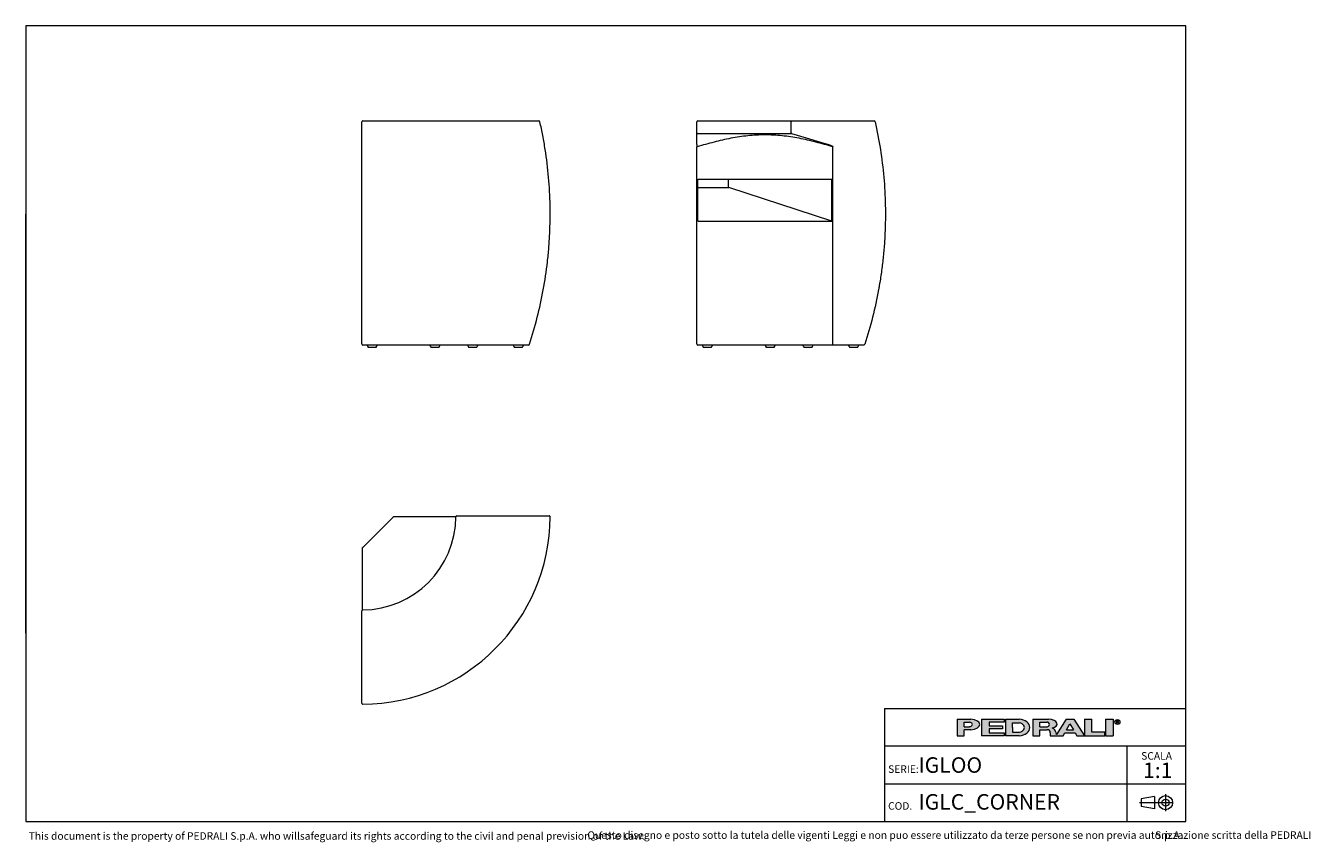
# Model space of a CAD drawing. Units: millimetres. Extents: x 200 to 6334, y 101 to 4000.
import ezdxf

# ---------------------------------------------------------------- set-up
doc = ezdxf.new("R2010")
doc.units = ezdxf.units.MM
doc.header["$LTSCALE"] = 20
doc.linetypes.add('CENTERX2', pattern=[20.319999999999997, 12.7, -2.54, 2.54, -2.54])
doc.styles.add('SLDTEXTSTYLE0', font='TXT', dxfattribs={"width": 0.605})

# ---------------------------------------------------------------- blocks, each defined once
blk = doc.blocks.new('SW_NOTE_0')
at = {"color": 0, "linetype": 'Continuous', "lineweight": 0, "char_height": 36, "attachment_point": 1, "style": 'SLDTEXTSTYLE0'}
for s, insert in [('Questo disegno e posto sotto la tutela delle vigenti Leggi e non puo essere utilizzato da terze persone se non previa autorizzazione scritta della PEDRALI', (0, 46.4064386318)), ('S.p.A.', (2711.0438752174, 46.4064386318))]:
    blk.add_mtext(s, dxfattribs=dict(at, insert=insert))
blk = doc.blocks.new('SW_NOTE_1')
at = {"color": 0, "linetype": 'Continuous', "lineweight": 0, "attachment_point": 2, "style": 'SLDTEXTSTYLE0'}
for s, insert, char_height in [('SCALA', (65.8125, 46.4064386318), 36), ('1:1', (71.2197080875, -3.2793415293), 74.0833333333)]:
    blk.add_mtext(s, dxfattribs=dict(at, insert=insert, char_height=char_height))

msp = doc.modelspace()

# ---------------------------------------------------------------- hatches: boundary and pattern name
at = {"linetype": 'Continuous'}
h = msp.add_hatch(color=7, dxfattribs=at)
edge = h.paths.add_edge_path(flags=0)
edge.add_line((4680.486452840432, 638.6289643494189), (4713.29582174489, 638.6289643494189))
edge.add_ellipse((4702.157530314198, 663.9118880739095), major_axis=(54.17769369596704, 0), ratio=0.4768529109443384, start_angle=293.7756995582609, end_angle=426.2243004403791)
edge.add_line((4713.295821745578, 689.1948117983324), (4647.979836622563, 689.1948117983324))
edge.add_line((4647.979836622563, 689.1948117983324), (4647.979836622563, 609.7341943830162))
edge.add_line((4647.979836622563, 609.7341943830162), (4680.486452840432, 609.7341943830162))
edge.add_line((4680.486452840432, 609.7341943830162), (4680.486452840432, 638.6289643494189))
edge = h.paths.add_edge_path(flags=0)
edge.add_ellipse((4700.351607193935, 663.9118880739095), major_axis=(19.86515435528302, 0), ratio=0.5895245510672578, start_angle=-43.66343414422602, end_angle=43.663434143974825, ccw=False)
edge.add_arc((4705.847761960841, 667.5237343201193), 14.44738498508822, 270, 290.0087898886726, ccw=False)
edge.add_line((4705.847761960841, 653.0763493350311), (4680.486452839627, 653.0763493350311))
edge.add_line((4680.486452839627, 653.0763493350311), (4680.486452839627, 674.74742681258))
edge.add_line((4680.486452839627, 674.74742681258), (4705.847761962023, 674.74742681258))
edge.add_arc((4705.847761962023, 660.300041830948), 14.44738498163223, 69.99121011104552, 89.9999999999992, ccw=False)
for points in [[(4871.914303896247, 689.19481179508), (4763.558916507592, 689.19481179508), (4763.558916507592, 609.7341943797641), (4871.914303896247, 609.7341943797641), (4871.914303896247, 624.1815793593399), (4799.677378970356, 624.1815793593399), (4799.677378970356, 642.2408105907215), (4864.690611406459, 642.2408105907215), (4864.690611406459, 656.68819557721), (4799.677378970356, 656.68819557721), (4799.677378970356, 674.7474268085915), (4871.914303896247, 674.7474268085915)], [(5290.888468480091, 689.1948117991719), (5254.770006017327, 689.1948117991719), (5254.770006017327, 609.7341943838558), (5352.2898546713, 609.7341943838558), (5352.2898546713, 627.7934256152379), (5290.888468480091, 627.7934256152379)], [(5355.901700914674, 689.1948117983318), (5355.901700914674, 609.7341943830158), (5392.020163377438, 609.7341943830158), (5392.020163377438, 689.1948117983318)]]:
    msp.add_hatch(color=7, dxfattribs=at).paths.add_polyline_path(points, flags=0)
h = msp.add_hatch(color=7, dxfattribs=at)
edge = h.paths.add_edge_path(flags=0)
edge.add_ellipse((4936.927536330169, 649.4645030852395), major_axis=(57.78953994231173, 0), ratio=0.6929224243374513, start_angle=280.2934314618138, end_angle=439.7065685387129)
edge.add_line((4944.143052003127, 689.1948117951631), (4879.13799639333, 689.1948117951627))
edge.add_line((4879.13799639333, 689.1948117951627), (4879.13799639333, 609.7341943753481))
edge.add_line((4879.13799639333, 609.7341943753481), (4944.143052003497, 609.7341943753481))
edge = h.paths.add_edge_path(flags=0)
edge.add_arc((4945.894345535996, 649.4645030843616), 21.67107747996031, 270, 303.83093491397625, ccw=False)
edge.add_line((4945.894345535996, 627.7934256044016), (4911.64461260632, 627.7934256044016))
edge.add_line((4911.64461260632, 627.7934256044016), (4911.64461260632, 671.135580565399))
edge.add_line((4911.64461260632, 671.135580565399), (4945.894345535996, 671.135580565399))
edge.add_arc((4945.894345535996, 649.4645030843616), 21.67107748103741, 56.16855525239231, 89.9999999999992, ccw=False)
edge.add_ellipse((4924.286074475221, 649.4645030852395), major_axis=(45.14807808009225, 0), ratio=0.5985848325441405, start_angle=-28.128899992461072, end_angle=28.128644598819278, ccw=False)
h = msp.add_hatch(color=7, dxfattribs=at)
edge = h.paths.add_edge_path(flags=0)
edge.add_line((5117.740404385225, 629.5419159173709), (5120.711069301436, 617.9353088365406))
edge.add_arc((5130.907133275157, 620.228767934766), 10.45082174718682, 192.6768785101394, 204.7368873206736)
edge.add_line((5121.415289755726, 615.855601828372), (5168.085696104947, 689.1948117991719))
edge.add_line((5168.085696104947, 689.1948117991719), (5204.204158567712, 689.1948117991719))
edge.add_line((5204.204158567712, 689.1948117991719), (5254.770006017327, 609.7341943838558))
edge.add_line((5254.770006017327, 609.7341943838558), (5218.651543554198, 609.7341943838558))
edge.add_line((5218.651543554198, 609.7341943838558), (5210.524889499912, 624.181579363432))
edge.add_line((5210.524889499912, 624.181579363432), (5161.764965172743, 624.181579363432))
edge.add_line((5161.764965172743, 624.181579363432), (5153.638311118458, 609.7341943838558))
edge.add_line((5153.638311118458, 609.7341943838558), (5092.236924926212, 609.7341943838558))
edge.add_line((5092.236924926212, 609.7341943838558), (5092.236924926212, 624.1815793653088))
edge.add_arc((5077.789539939723, 624.1815793653088), 14.44738498648845, 0, 90)
edge.add_line((5077.789539939723, 638.6289643517968), (5041.671077476595, 638.6289643517968))
edge.add_line((5041.671077476595, 638.6289643517968), (5041.671077476595, 609.7341943857328))
edge.add_line((5041.671077476595, 609.7341943857328), (5009.164461258726, 609.7341943857328))
edge.add_line((5009.164461258726, 609.7341943857328), (5009.164461258726, 689.1948118010488))
edge.add_line((5009.164461258726, 689.1948118010488), (5084.038516611573, 689.1948118010488))
edge.add_ellipse((5076.059895413838, 665.8728041645936), major_axis=(48.65333245070325, 0), ratio=0.4859291160023137, start_angle=-38.69422570363571, end_angle=71.11382545369821, ccw=False)
edge.add_arc((5098.075169859168, 625.9255921416673), 19.99498053551239, 10.419948427922122, 80.7321727593918, ccw=False)
h.paths.add_polyline_path([(5186.144927334808, 667.5237343188037), (5169.891619225873, 638.6289643458279), (5202.398235443744, 638.6289643458279)], flags=0)
edge = h.paths.add_edge_path(flags=0)
edge.add_arc((5076.956344837342, 663.9118880748573), 10.83553874042872, 270.0000000000008, 305.5869104965606)
edge.add_ellipse((5065.148078082111, 663.9118880739095), major_axis=(23.47700060163493, 0), ratio=0.5900077182209745, start_angle=334.058541690378, end_angle=385.9414583083995)
edge.add_arc((5076.956344837342, 663.9118880748573), 10.83553873888645, 54.41308949502037, 90)
edge.add_line((5076.956344837342, 674.7474268137444), (5041.671077475436, 674.7474268137444))
edge.add_line((5041.671077475436, 674.7474268137444), (5041.671077475436, 653.076349334428))
edge.add_line((5041.671077475436, 653.076349334428), (5076.956344837342, 653.0763493344286))

# ---------------------------------------------------------------- linework, layer by layer
at = {"color": 7, "linetype": 'Continuous', "lineweight": 15}
for p, q in [((5740, 4000), (200, 4000)), ((200, 4000), (200, 200)), ((5740, 200), (5740, 4000)), ((1809.349896699, 3545.3276492083), (2650.3414273316, 3545.3276492083)), ((3404.9444036722, 3489.0478024627), (3404.9444036722, 3540.3276492083)), ((3409.9444036722, 3545.3276492083), (3859.9169303153, 3545.3276492083)), ((3854.9172322203, 3489.0478024627), (3854.9172322203, 3540.3276492083)), ((3859.9169303153, 3545.3276492083), (4250.9359343047, 3545.3276492083)), ((3404.9444036722, 3433.2945277996), (3404.9444036722, 3489.0478024627)), ((3858.4802776392, 3484.2586710366), (3409.9286153268, 3484.2586710366)), ((3404.9444036722, 2480.3276492083), (3404.9444036722, 3421.6064984397)), ((4053.4799375781, 2480.3276492083), (4053.4799375781, 3421.6064984397)), ((3409.5050638439, 3226.8266901282), (3409.5050638439, 3265.3266901282)), ((3411.005033844, 3266.8266901282), (3411.002716192, 3266.8266901282)), ((3411.0050638439, 3266.8266901282), (3557.5050638439, 3266.8266901282)), ((3556.4444036722, 3226.8266901282), (3556.4444036722, 3265.3266901282)), ((3557.5050638439, 3266.8266901282), (4048.8837435004, 3266.8266901282)), ((4048.8837435004, 3266.8266901282), (4048.8837435004, 3265.3266901282)), ((4048.8837435004, 3066.8266901282), (4048.8837435004, 3265.3266901282)), ((3409.5050638439, 3066.8266901282), (3409.5050638439, 3226.8266901282)), ((3409.5050638439, 3226.8266901282), (3409.9419459999, 3226.8266901282)), ((3409.9444036722, 3226.8266901282), (3556.4444036722, 3226.8266901282)), ((3556.4444036722, 3226.8266901282), (3557.5050638439, 3226.8266901282)), ((4048.8837435004, 3066.8266901282), (3557.5050638439, 3226.8266901282)), ((3411.0050638439, 3066.8266901282), (3409.5050638439, 3066.8266901282)), ((3411.002716192, 3066.8266901282), (4048.8837435004, 3066.8266901282)), ((3411.002716192, 3066.8266901282), (4048.8837435004, 3066.8266901282)), ((2600.7097943046, 2475.3276492083), (1809.349896699, 2475.3276492083)), ((1830.4268468039, 2473.0181222552), (1832.9360231756, 2467.6371761613)), ((1836.5612543238, 2465.3276492083), (1854.349896699, 2465.3276492083)), ((1854.349896699, 2465.3276492083), (1872.1385390742, 2465.3276492083)), ((1875.7637702224, 2467.6371761613), (1878.2729465941, 2473.0181222552)), ((2130.1755841454, 2473.0181222552), (2132.6847605172, 2467.6371761613)), ((2136.3099916653, 2465.3276492083), (2154.0986340405, 2465.3276492083)), ((2154.0986340405, 2465.3276492083), (2171.8872764157, 2465.3276492083)), ((2175.5125075639, 2467.6371761613), (2178.0216839356, 2473.0181222552)), ((2310.7569326938, 2473.0181222552), (2313.2661090655, 2467.6371761613)), ((2316.8913402137, 2465.3276492083), (2334.6799825889, 2465.3276492083)), ((2334.6799825889, 2465.3276492083), (2352.4686249641, 2465.3276492083)), ((2356.0938561123, 2467.6371761613), (2358.603032484, 2473.0181222552)), ((2528.7583241587, 2473.0181222552), (2531.2675005304, 2467.6371761613)), ((2534.8927316786, 2465.3276492083), (2552.6813740538, 2465.3276492083)), ((2552.6813740538, 2465.3276492083), (2570.470016429, 2465.3276492083)), ((2574.0952475772, 2467.6371761613), (2576.6044239489, 2473.0181222552)), ((4057.015471484, 2475.3276492083), (3409.9444036722, 2475.3276492083)), ((3431.0213537771, 2473.0181222552), (3433.5305301488, 2467.6371761613)), ((3437.1557612989, 2465.3276492083), (3472.7330460474, 2465.3276492083)), ((3476.3582771955, 2467.6371761613), (3478.8674535673, 2473.0181222552)), ((3730.7700911186, 2473.0181222552), (3733.2792674903, 2467.6371761613)), ((3736.9044986404, 2465.3276492083), (3772.4817833889, 2465.3276492083)), ((3776.1070145371, 2467.6371761613), (3778.6161909088, 2473.0181222552)), ((3911.351439667, 2473.0181222552), (3913.8606160387, 2467.6371761613)), ((3917.4858471888, 2465.3276492083), (3953.0631319373, 2465.3276492083)), ((3956.6883630854, 2467.6371761613), (3959.1975394572, 2473.0181222552)), ((4201.3043012778, 2475.3276492083), (4057.015471484, 2475.3276492083)), ((4129.3528311319, 2473.0181222552), (4131.8620075036, 2467.6371761613)), ((4135.4872386537, 2465.3276492083), (4171.0645234022, 2465.3276492083)), ((4174.6897545503, 2467.6371761613), (4177.198930922, 2473.0181222552)), ((2259.3224233421, 1660.4940674796), (2650.3414273316, 1660.4940674796)), ((1809.349896699, 1508.9940674796), (1955.849896699, 1655.4940674796)), ((1956.9105568708, 1654.4334073078), (1955.849896699, 1655.4940674796)), ((1956.9105568708, 1655.9334073078), (2254.3417626916, 1655.9334073078)), ((1956.9105568708, 1654.4334073078), (1956.9105568708, 1655.9334073078)), ((1808.9105568708, 1210.502201487), (1808.9105568708, 1507.9334073078)), ((1810.4105568708, 1507.9334073078), (1808.9105568708, 1507.9334073078)), ((1810.4105568708, 1507.9334073078), (1809.349896699, 1508.9940674796)), ((1804.349896699, 814.502536847), (1804.349896699, 1205.5215408365)), ((4300, 740.0000000012), (5740, 740.0000000012)), ((4300, 740.0000000012), (4300, 200)), ((200, 200), (5740, 200))]:
    msp.add_line(p, q, dxfattribs=at)
at = {"color": 7, "linetype": 'Continuous', "lineweight": 0}
for p, q in [((200, 2900), (200, 3100)), ((200, 2700), (200, 2900)), ((200, 2500), (200, 2700)), ((200, 2300), (200, 2500)), ((200, 2100), (200, 2300)), ((200, 1900), (200, 2100)), ((200, 1700), (200, 1900)), ((200, 1500), (200, 1700)), ((200, 1300), (200, 1500)), ((200, 1100), (200, 1300)), ((5740, 560.0000000008), (4300, 560.0000000008)), ((5457.5979895016, 560.0000000008), (5457.5979895016, 380.0000000004)), ((4300, 380.0000000004), (5740, 380.0000000004)), ((5457.5979895016, 380.0000000004), (5457.5979895016, 200))]:
    msp.add_line(p, q, dxfattribs=at)
at = {"color": 250, "linetype": 'Continuous', "lineweight": 0, "true_color": 0x191924}
for p, q in [((4647.9798366226, 689.1948117983), (4647.9798366226, 609.734194383)), ((4647.9798366226, 689.1948117983), (4713.2958217456, 689.1948117983)), ((4680.4864528396, 653.076349335), (4680.4864528396, 674.7474268126)), ((4680.4864528396, 674.7474268126), (4705.847761962, 674.7474268126)), ((4763.5589165076, 689.1948117951), (4871.9143038962, 689.1948117951)), ((4763.5589165076, 689.1948117951), (4763.5589165076, 609.7341943798)), ((4871.9143038962, 674.7474268086), (4799.6773789704, 674.7474268086)), ((4799.6773789704, 674.7474268086), (4799.6773789704, 656.6881955772)), ((4871.9143038962, 689.1948117951), (4871.9143038962, 674.7474268086)), ((4879.1379963933, 689.1948117952), (4879.1379963933, 609.7341943753)), ((4879.1379963933, 689.1948117952), (4944.1430520031, 689.1948117952)), ((5009.1644612587, 689.194811801), (5009.1644612587, 609.7341943857)), ((5009.1644612587, 689.194811801), (5084.0385166116, 689.194811801)), ((5041.6710774754, 653.0763493344), (5041.6710774754, 674.7474268137)), ((5041.6710774754, 674.7474268137), (5076.9563448373, 674.7474268137)), ((5168.0856961049, 689.1948117992), (5121.4152897557, 615.8556018284)), ((5168.0856961049, 689.1948117992), (5204.2041585677, 689.1948117992)), ((5204.2041585677, 689.1948117992), (5254.7700060173, 609.7341943839)), ((5254.7700060173, 689.1948117992), (5254.7700060173, 609.7341943839)), ((5254.7700060173, 689.1948117992), (5290.8884684801, 689.1948117992)), ((5290.8884684801, 627.7934256152), (5290.8884684801, 689.1948117992)), ((5355.9017009147, 689.1948117983), (5355.9017009147, 609.734194383)), ((5355.9017009147, 689.1948117983), (5392.0201633774, 689.1948117983)), ((5392.0201633774, 689.1948117983), (5392.0201633774, 609.734194383)), ((5408.2303288482, 682.5861108457), (5416.5733759679, 682.5861108457)), ((5408.2303288482, 677.1683414744), (5408.2303288482, 682.5861108457)), ((5416.5733759679, 677.1683414744), (5408.2303288482, 677.1683414744)), ((5408.2303288482, 677.1683414744), (5413.6480982155, 677.1683414744)), ((5408.2303288482, 677.1683414744), (5408.2303288482, 669.0416874234)), ((5419.0658675828, 669.0416874234), (5413.6480982155, 677.1683414744)), ((4680.4864528396, 653.076349335), (4705.8477619608, 653.076349335)), ((4680.4864528404, 609.734194383), (4680.4864528404, 638.6289643494)), ((4713.2958217449, 638.6289643494), (4680.4864528404, 638.6289643494)), ((4799.6773789704, 656.6881955772), (4864.6906114065, 656.6881955772)), ((4864.6906114065, 642.2408105907), (4799.6773789704, 642.2408105907)), ((4799.6773789704, 642.2408105907), (4799.6773789704, 624.1815793593)), ((4799.6773789704, 624.1815793593), (4871.9143038962, 624.1815793593)), ((4864.6906114065, 656.6881955772), (4864.6906114065, 642.2408105907)), ((4871.9143038962, 624.1815793593), (4871.9143038962, 609.7341943798)), ((4911.6446126063, 649.4645030807), (4911.6446126063, 671.1355805654)), ((4911.6446126063, 671.1355805654), (4945.894345536, 671.1355805654)), ((4911.6446126063, 649.4645030807), (4911.6446126063, 627.7934256044)), ((4911.6446126063, 627.7934256044), (4945.894345536, 627.7934256044)), ((5041.6710774754, 653.0763493344), (5076.9563448373, 653.0763493344)), ((5041.6710774766, 609.7341943857), (5041.6710774766, 638.6289643518)), ((5041.6710774766, 638.6289643518), (5077.7895399397, 638.6289643518)), ((5092.2369249262, 624.1815793653), (5092.2369249262, 609.7341943839)), ((5117.7404043852, 629.5419159174), (5120.7110693014, 617.9353088365)), ((5153.6383111185, 609.7341943839), (5161.7649651727, 624.1815793634)), ((5161.7649651727, 624.1815793634), (5210.5248894999, 624.1815793634)), ((5169.8916192259, 638.6289643458), (5186.1449273348, 667.5237343188)), ((5169.8916192259, 638.6289643458), (5202.3982354437, 638.6289643458)), ((5186.1449273348, 667.5237343188), (5202.3982354437, 638.6289643458)), ((5210.5248894999, 624.1815793634), (5218.6515435542, 609.7341943839)), ((5352.2898546713, 627.7934256152), (5290.8884684801, 627.7934256152)), ((5352.2898546713, 609.7341943839), (5352.2898546713, 627.7934256152)), ((4647.9798366226, 609.734194383), (4680.4864528404, 609.734194383)), ((4871.9143038962, 609.7341943798), (4763.5589165076, 609.7341943798)), ((4944.1430520035, 609.7341943753), (4879.1379963933, 609.7341943753)), ((5009.1644612587, 609.7341943857), (5041.6710774766, 609.7341943857)), ((5092.2369249262, 609.7341943839), (5153.6383111185, 609.7341943839)), ((5218.6515435542, 609.7341943839), (5254.7700060173, 609.7341943839)), ((5254.7700060173, 609.7341943839), (5352.2898546713, 609.7341943839)), ((5355.9017009147, 609.734194383), (5392.0201633774, 609.734194383))]:
    msp.add_line(p, q, dxfattribs=at)
at = {"color": 250, "linetype": 'Continuous', "lineweight": 0, "true_color": 0x1e1e1e}
for p, q in [((5590.5768253678, 320.5576086191), (5526.8365326242, 308.1636628079)), ((5526.8365326242, 308.1636628079), (5526.8365326242, 272.5747122096)), ((5590.5768253678, 320.5576086191), (5590.5768253678, 260.1807663983)), ((5642.7011703042, 330.9763147815), (5642.7011703042, 249.762060236)), ((5590.5768253678, 260.1807663983), (5526.8365326242, 272.5747122096))]:
    msp.add_line(p, q, dxfattribs=at)
at = {"color": 250, "linetype": 'CENTERX2', "lineweight": 0, "true_color": 0x1e1e1e}
msp.add_line((5677.8414248497, 290.3691875087), (5518.9037381286, 290.3691875087), dxfattribs=at)
at = {"color": 7, "linetype": 'Continuous', "lineweight": 15, "flags": 128}
for points in [[(4044.3324510363, 3428.5053963735), (4034.7541638588, 3431.3787941385), (3996.4410073097, 3442.8723590647), (3927.4606769201, 3463.56562989), (3858.4802776392, 3484.2586710366)], [(4057.015471484, 2475.3276492083), (4056.512312548, 2475.3785419989), (4056.0193964769, 2475.5301843402), (4055.5467576205, 2475.7794892315), (4055.104017543, 2476.1213815441), (4054.7001891555, 2476.5489013365), (4054.3434932395, 2477.0533455386), (4054.0411910952, 2477.624445121), (4053.7994367225, 2478.2505741433), (4053.6231515433, 2478.9189864241), (4053.5159242155, 2479.6160750169), (4053.4799375781, 2480.3276492083)]]:
    msp.add_lwpolyline(points, dxfattribs=at)
at = {"color": 250, "linetype": 'Continuous', "lineweight": 0, "true_color": 0x191924}
msp.add_circle((5412.5728417235, 675.7351394671), 11.8602042904613, dxfattribs=at)
at = {"color": 250, "linetype": 'Continuous', "lineweight": 0, "true_color": 0x1e1e1e}
for radius in [33.5518716332741, 17.17415752552839]:
    msp.add_circle((5642.7011703042, 290.3691875087), radius, dxfattribs=at)
at = {"color": 7, "linetype": 'Continuous', "lineweight": 15}
for centre, radius, start, end in [((1809.349896699, 3540.3276492083), 5, 90, 180), ((2650.3413960924, 3540.3277166768), 4.999932531534745, 12.710745885, 89.9996420201), ((3409.9444036722, 3540.3276492083), 5.000000000000455, 90, 180), ((3859.91706696, 3540.3278144677), 4.999834742424402, 90.0015658848, 180.0018937963), ((4250.9359030655, 3540.3277166768), 4.999932531534616, 12.710745885, 89.9996420202), ((3409.8306628194, 3489.1449133855), 4.887224057187709, 181.1385629469, 271.1484313007), ((3859.9171967861, 3489.0477115494), 4.999964566602165, 179.9989582022, 253.298483819), ((3411.0050638439, 3265.3266901282), 1.5, 90, 180), ((3557.7702288869, 3265.5141901282), 1.339017830353266, 101.421753659, 188.0494669755), ((1809.349896699, 2480.3276492083), 5, 180, 270), ((1826.8016156558, 2471.3276492083), 4, 25, 90), ((1836.5612543238, 2469.3276492083), 4.000000000000053, 205, 270), ((1872.1385390742, 2469.3276492083), 4.000000000000053, 270, 335), ((1881.8981777422, 2471.3276492083), 4.000000000000053, 90, 155), ((2126.5503529973, 2471.3276492083), 4.000000000000053, 25, 90), ((2136.3099916653, 2469.3276492083), 4.000000000000053, 205, 270), ((2171.8872764157, 2469.3276492083), 4.000000000000053, 270, 335), ((2181.6469150838, 2471.3276492083), 4.000000000000053, 90, 155), ((2307.1317015457, 2471.3276492083), 4.000000000000053, 25, 90), ((2316.8913402137, 2469.3276492083), 4.000000000000053, 205, 270), ((2352.4686249641, 2469.3276492083), 4.000000000000053, 270, 335), ((2362.2282636321, 2471.3276492083), 4.000000000000053, 90, 155), ((2525.1330930106, 2471.3276492083), 4.000000000000053, 25, 90), ((2534.8927316786, 2469.3276492083), 4.000000000000053, 205, 270), ((2570.470016429, 2469.3276492083), 4.000000000000053, 270, 335), ((2580.229655097, 2471.3276492083), 4.000000000000053, 90, 155), ((2600.7097659585, 2480.3275591558), 4.999909947625718, 270.0003248286, 341.9279599888), ((3409.9444036722, 2480.3276492083), 5, 180, 270), ((3427.3961226289, 2471.3276492083), 4.000000000000053, 25, 90), ((3437.155761297, 2469.3276492083), 4.000000000000053, 205, 270), ((3472.7330460474, 2469.3276492083), 4.000000000000053, 270, 335), ((3482.4926847154, 2471.3276492083), 4.000000000000053, 90, 155), ((3727.1448599705, 2471.3276492083), 4.000000000000053, 25, 90), ((3736.9044986385, 2469.3276492083), 4.000000000000053, 205, 270), ((3772.4817833889, 2469.3276492083), 4.000000000000053, 270, 335), ((3782.2414220569, 2471.3276492083), 4.000000000000053, 90, 155), ((3907.7262085189, 2471.3276492083), 4.000000000000053, 25, 90), ((3917.4858471869, 2469.3276492083), 4.000000000000053, 205, 270), ((3953.0631319373, 2469.3276492083), 4.000000000000053, 270, 335), ((3962.8227706053, 2471.3276492083), 4.000000000000053, 90, 155), ((4125.7275999837, 2471.3276492083), 4.000000000000053, 25, 90), ((4135.4872386517, 2469.3276492083), 4.000000000000053, 205, 270), ((4171.0645234022, 2469.3276492083), 4.000000000000053, 270, 335), ((4180.8241620702, 2471.3276492083), 4.000000000000053, 90, 155), ((4201.3042729316, 2480.3275591558), 4.999909947626154, 270.0003248287, 341.9279599888), ((2259.3224233421, 1655.4940674796), 5, 90, 179.3703633766), ((2699.3359177047, 1655.4940674796), 5.000012379768528, 359.6202208532, 89.9058164494), ((1804.349896699, 1660.4940674796), 450.0000000000006, 270.6296366234, 359.3703633766), ((1804.349896699, 1660.4940674796), 900.0000000000002, 270.3200916526, 359.6799054133), ((1809.349896699, 1205.5215408365), 5.000000000000021, 90.6296366234, 180), ((1809.349896699, 765.5080464464), 5.000012352303664, 180.096646447, 270.3282864554)]:
    msp.add_arc(centre, radius, start, end, dxfattribs=at)
at = {"color": 250, "linetype": 'Continuous', "lineweight": 0, "true_color": 0x191924}
for centre, radius, start, end in [((4705.847761962, 660.3000418309), 14.44738498163234, 69.991210111, 90), ((5076.9563448373, 663.9118880749), 10.83553873888712, 54.413089495, 90), ((4705.8477619608, 667.5237343201), 14.44738498508821, 270, 290.0087898887), ((4945.894345536, 649.4645030844), 21.6710774810374, 56.1685552524, 90), ((4945.894345536, 649.4645030844), 21.67107747996025, 270, 303.830934914), ((5076.9563448373, 663.9118880749), 10.83553874042923, 270, 305.5869104966), ((5077.7895399397, 624.1815793653), 14.44738498648894, 0, 90), ((5098.0751698592, 625.9255921417), 19.99498053551325, 10.4199484279, 80.7321727594), ((5130.9071332752, 620.2287679348), 10.45082174718729, 192.6768785101, 204.7368873207)]:
    msp.add_arc(centre, radius, start, end, dxfattribs=at)
for centre, major_axis, ratio, start_param, end_param in [((4702.1575303142, 663.9118880739), (54.17769369596681, 0), 0.4768529109, 4.919453630382234, 7.646916983963972), ((4936.9275363302, 649.4645030852), (57.78953994231141, 0), 0.6929224243, 4.837574201223028, 7.72879641314261), ((5076.0598954138, 665.8728041646), (48.6533324507036, 0), 0.485929116, 5.257694056962849, 7.689248379254996), ((5416.0854968826, 679.8772261601), (2.980370711883552, 0), 0.9213369296, 4.876826485633947, 7.68954412872528), ((4700.3516071939, 663.9118880739), (19.86515435528417, 0), 0.5895245511, 5.265715075739357, 7.300655538615938), ((4924.2860744752, 649.4645030852), (45.14807808009209, 0), 0.5985848325, 5.554193105221712, 7.012172182744729), ((5065.1480780821, 663.9118880739), (23.47700060163515, 0), 0.5900077182, 5.593675727225931, 6.97269488710657)]:
    msp.add_ellipse(centre, major_axis=major_axis, ratio=ratio, start_param=start_param, end_param=end_param, dxfattribs=at)
at = {"color": 7, "linetype": 'Continuous', "lineweight": 15}
for points, knots in [([(1804.349896699001, 2480.327649208281), (1804.349896699001, 2523.128814347994), (1804.349896699001, 2566.206051613594), (1804.349896699001, 2652.901510542106), (1804.349896699001, 2740.13798746356), (1804.349896699001, 2828.449219101592), (1804.349896699001, 2917.301456760556), (1804.349896699001, 2961.998061835608), (1804.349896699001, 3051.943391133182), (1804.349896699001, 3096.784246672117), (1804.349896699001, 3186.200889246149), (1804.349896699001, 3275.354735523105), (1804.349896699001, 3363.986524825498), (1804.349896699001, 3452.355522399314), (1804.349896699001, 3496.408633470665), (1804.349896699001, 3540.327649208281)], [0, 0, 0, 0, 0.125, 0.125, 0.25, 0.375, 0.375, 0.5, 0.5, 0.625, 0.625, 0.75, 0.875, 0.875, 1, 1, 1, 1]), ([(2605.463016481802, 2478.776524357138), (2619.412838836402, 2521.523951100171), (2631.876682388558, 2564.59066513947), (2653.874240219916, 2651.353680296704), (2663.407905375854, 2695.049991969592), (2679.546881913075, 2783.071820898569), (2686.152233718607, 2827.397329468835), (2692.555033088851, 2883.202554409659), (2693.74282224643, 2894.384629584804), (2695.928848079314, 2916.755108819116), (2696.927590153066, 2927.947648107323), (2699.641171136168, 2961.547152031343), (2701.073444884275, 2983.97599652596), (2703.183403265107, 3028.89211558926), (2703.860176837948, 3051.360202483036), (2704.308261716201, 3085.076077769249), (2704.363053931715, 3096.320344267114), (2704.283584216018, 3118.790318423836), (2704.14940140333, 3130.017357031119), (2703.00796242451, 3186.112952029769), (2700.590724496896, 3230.862848368918), (2692.766236249188, 3320.111010113874), (2687.358990704545, 3364.609275921569), (2678.717175999247, 3420.073660645231), (2676.894536393992, 3431.158830945335), (2673.060183513826, 3453.312342484208), (2671.050215198655, 3464.370623409041), (2664.742169580264, 3497.490088428707), (2660.166030338887, 3519.495910444773), (2655.218796749314, 3541.427847647002)], [0, 0, 0, 0, 0.1249999999999998, 0.1249999999999998, 0.2499999999999996, 0.2499999999999996, 0.3749999999999994, 0.3749999999999994, 0.4062499999999994, 0.4062499999999994, 0.4374999999999993, 0.4374999999999993, 0.4999999999999993, 0.4999999999999993, 0.5624999999999993, 0.5624999999999993, 0.5937499999999994, 0.5937499999999994, 0.6249999999999997, 0.6249999999999997, 0.75, 0.75, 0.8750000000000004, 0.8750000000000004, 0.9062500000000004, 0.9062500000000004, 0.9375000000000006, 0.9375000000000006, 1, 1, 1, 1]), ([(4255.813303722484, 3541.427847647002), (4265.720619793366, 3497.507011896044), (4274.104438904742, 3453.452403494492), (4287.886508346776, 3365.081034905126), (4298.682824739118, 3276.44749834952), (4303.547897467039, 3187.293161157409), (4305.427559062863, 3097.876686021593), (4304.874775772983, 3053.037387514201), (4301.760886405943, 2985.577827403017), (4300.343805992216, 2963.106008550883), (4296.753832119573, 2918.229405896511), (4292.410843893642, 2873.449494512859), (4286.56654106567, 2828.862360353159), (4281.620171000346, 2795.494320449176), (4279.877503906408, 2784.383694824317), (4277.12248914037, 2767.73586339241), (4276.180647278865, 2762.189604243431), (4274.249908176425, 2751.103128120384), (4273.260842697106, 2745.56201077688), (4264.152318024489, 2695.746584334021), (4254.583482244101, 2651.836698534803), (4232.520052390541, 2564.753137379006), (4220.025460574381, 2521.579461454493), (4206.057523454971, 2478.776524357138)], [0, 0, 0, 0, 0.1250000000000001, 0.1250000000000001, 0.2500000000000002, 0.3750000000000002, 0.3750000000000002, 0.5000000000000003, 0.5000000000000003, 0.5625000000000003, 0.5625000000000003, 0.6250000000000004, 0.6875000000000004, 0.6875000000000004, 0.7187500000000004, 0.7187500000000004, 0.7343750000000004, 0.7343750000000004, 0.7500000000000004, 0.7500000000000004, 0.8750000000000002, 0.8750000000000002, 1, 1, 1, 1]), ([(4053.479937578104, 3421.606498439681), (4040.14272934088, 3425.620487782322), (4026.794903367017, 3429.514777384534), (4000.073515585513, 3437.013222003026), (3986.699955510455, 3440.617396551711), (3946.532587991497, 3450.903587972945), (3919.692443917544, 3457.063225850949), (3865.835207193075, 3467.387660389408), (3838.817447683747, 3471.544939173919), (3798.115132948832, 3475.800368571862), (3784.518455601237, 3476.889216124123), (3764.075769244599, 3477.985072846233), (3757.253611427859, 3478.260969974495), (3747.008178505141, 3478.537321044678), (3743.591002863865, 3478.606537696245), (3736.752555713085, 3478.698795964102), (3733.330291581608, 3478.721835971469), (3716.220162768681, 3478.721019917458), (3702.564762866382, 3478.348023131613), (3675.316910979337, 3476.88533171265), (3661.72443081731, 3475.795957893893), (3621.033793547402, 3471.539532446201), (3594.022599532106, 3467.382356541962), (3540.176679787231, 3457.058812922125), (3513.341294122697, 3450.899958941367), (3473.180139800683, 3440.615068952108), (3459.808495596887, 3437.011352133281), (3433.09068519671, 3429.513836888821), (3419.744520701532, 3425.62001909403), (3406.408869766236, 3421.606498439681)], [0, 0, 0, 0, 0.0625, 0.0625, 0.125, 0.125, 0.25, 0.25, 0.375, 0.375, 0.4375000000000001, 0.4375000000000001, 0.4687500000000001, 0.4687500000000001, 0.4843750000000001, 0.4843750000000001, 0.5000000000000001, 0.5000000000000001, 0.5625000000000001, 0.5625000000000001, 0.6250000000000001, 0.6250000000000001, 0.7500000000000002, 0.7500000000000002, 0.8750000000000002, 0.8750000000000002, 0.9375000000000001, 0.9375000000000001, 1, 1, 1, 1]), ([(3404.944403672168, 3433.294527799556), (3404.944403672168, 3432.878572002064), (3404.944403672168, 3432.326803053536), (3404.944403672168, 3431.283268571086), (3404.944403672168, 3430.897598643479), (3404.944403672168, 3430.063162469709), (3404.944403672168, 3429.612817768463), (3404.944403672168, 3428.881256062162), (3404.944403672168, 3428.628011434288), (3404.944403672168, 3428.100850649042), (3404.944403672168, 3427.825653191875), (3404.944403672168, 3426.976357569722), (3404.944403672168, 3426.379578649556), (3404.944403672168, 3425.429597728486), (3404.944403672168, 3425.103735786352), (3404.944403672168, 3424.43085089534), (3404.944403672168, 3424.087034245226), (3404.944403672168, 3423.047277370571), (3404.944403672168, 3422.337355833645), (3404.944403672168, 3421.606498439681)], [0, 0, 0, 0, 0.2499999999999856, 0.2499999999999856, 0.3749999999999831, 0.3749999999999831, 0.4999999999999806, 0.4999999999999806, 0.5624999999999793, 0.5624999999999793, 0.624999999999978, 0.624999999999978, 0.7499999999999905, 0.7499999999999905, 0.8124999999999882, 0.8124999999999882, 0.874999999999986, 0.874999999999986, 1, 1, 1, 1]), ([(4044.332451036266, 3428.50539637345), (4045.279471513815, 3428.222057593842), (4046.203536598482, 3427.883090727176), (4047.552530896423, 3427.284786889728), (4047.995938602045, 3427.070199386339), (4048.868508977168, 3426.606535858978), (4049.298489855096, 3426.356904414033), (4050.131336196336, 3425.821908895426), (4050.535323786759, 3425.53621426068), (4051.310967748591, 3424.917518283511), (4051.685122393925, 3424.582433698353), (4052.371216683158, 3423.856518092457), (4052.684644821718, 3423.467159164079), (4053.075711821879, 3422.81262979605), (4053.190913267871, 3422.584403276464), (4053.37452083091, 3422.111719347162), (4053.444112270391, 3421.866134709528), (4053.479937578104, 3421.606498439681)], [0, 0, 0, 0, 0.25, 0.25, 0.375, 0.375, 0.5, 0.5, 0.625, 0.625, 0.75, 0.75, 0.875, 0.875, 0.9375, 0.9375, 1, 1, 1, 1]), ([(2650.341427331581, 1660.494067479623), (2651.942391236939, 1660.494067479623), (2655.144319047678, 1660.494067479623), (2659.64405328331, 1660.494067479623), (2663.921177410725, 1660.494067479623), (2668.124953387612, 1660.494067479623), (2672.222757659666, 1660.494067479623), (2676.17383347382, 1660.494067479623), (2679.81701860574, 1660.494067479623), (2682.825083451419, 1660.494067479623), (2685.294014515839, 1660.494067479623), (2687.30761635523, 1660.494067479623), (2689.166649728603, 1660.494067479623), (2690.870808731075, 1660.494067479623), (2692.419864486755, 1660.494067479623), (2693.920156478019, 1660.494067479623), (2695.326928445006, 1660.494067479623), (2696.591857775199, 1660.494067479623), (2697.620054183311, 1660.494067479623), (2698.44250058556, 1660.494067479623), (2699.013750148148, 1660.494067479623), (2699.315637281445, 1660.494067479623), (2699.304728855001, 1660.494067479623), (2699.300739444551, 1660.494067479623)], [0, 0, 0, 0, 0.0499494318158981, 0.0998988636324846, 0.149872827809274, 0.1998467919866528, 0.2562027520258476, 0.3125587120658427, 0.3689499147269938, 0.4253411173888, 0.4651734178852576, 0.505006495327918, 0.5448387958248265, 0.5846990987429908, 0.6245601802466237, 0.6644204831651265, 0.7134501947064524, 0.762479906247936, 0.8115328189621734, 0.860585731676513, 0.9146938605179828, 0.9688019893595214, 1, 1, 1, 1]), ([(1804.349896699001, 765.5290054702923), (1804.349896699001, 765.5358360442189), (1804.349896699001, 765.551387825465), (1804.349896699001, 765.8683261930097), (1804.349896699001, 766.4271330536682), (1804.349896699001, 767.2413223441386), (1804.349896699001, 768.3044661732122), (1804.349896699001, 769.6218292575408), (1804.349896699001, 771.1889946661067), (1804.349896699001, 773.0071801662283), (1804.349896699001, 775.07685874499), (1804.349896699001, 777.3982855861492), (1804.349896699001, 779.9696952801745), (1804.349896699001, 782.793627277137), (1804.349896699001, 785.8707985787611), (1804.349896699001, 789.2016785777065), (1804.349896699001, 792.7824904695248), (1804.349896699001, 796.6157684095796), (1804.349896699001, 800.7002104566252), (1804.349896699001, 805.0418934746409), (1804.349896699001, 809.6147980719148), (1804.349896699001, 812.8733251103015), (1804.349896699001, 814.50253684704)], [0, 0, 0, 0, 0.0392515103345738, 0.0893674395217111, 0.1393598058661328, 0.1893521722104729, 0.2398366302865578, 0.2903242522713005, 0.3408118742550545, 0.3912963323297914, 0.441882376451637, 0.4924716036249394, 0.5430608307964866, 0.593646874915938, 0.6443878312846264, 0.6951320000450374, 0.7458761688027874, 0.7966171251678474, 0.8474612278626463, 0.8983085625883631, 0.9491558973103236, 1, 1, 1, 1])]:
    msp.add_open_spline(points, degree=3, knots=knots, dxfattribs=at)

# ---------------------------------------------------------------- block references
at = {"color": 7, "linetype": 'Continuous', "lineweight": 0}
for name, p in [('SW_NOTE_1', (5533.9766123908, 485.3264256762)), ('SW_NOTE_0', (2881.7211973224, 107.1626797512))]:
    msp.add_blockref(name, p, dxfattribs=at)

# ---------------------------------------------------------------- texts
at = {"color": 7, "linetype": 'Continuous', "lineweight": 0, "attachment_point": 1, "style": 'SLDTEXTSTYLE0'}
for s, insert, char_height in [('IGLOO', (4462.889890894, 507.1221378069), 74.0833333333), ('SERIE:', (4317.7691975646, 468.6204199275), 36), ('IGLC_CORNER', (4462.889890894, 331.2759848741), 74.0833333333), ('COD.', (4317.7691975646, 292.7742669947), 36), ('This document is the property of PEDRALI S.p.A. who willsafeguard its rights according to the civil and penal prevision of the Law.', (214.1710356936, 149.4430344364), 36)]:
    msp.add_mtext(s, dxfattribs=dict(at, insert=insert, char_height=char_height))

doc.saveas('drawing.dxf')
